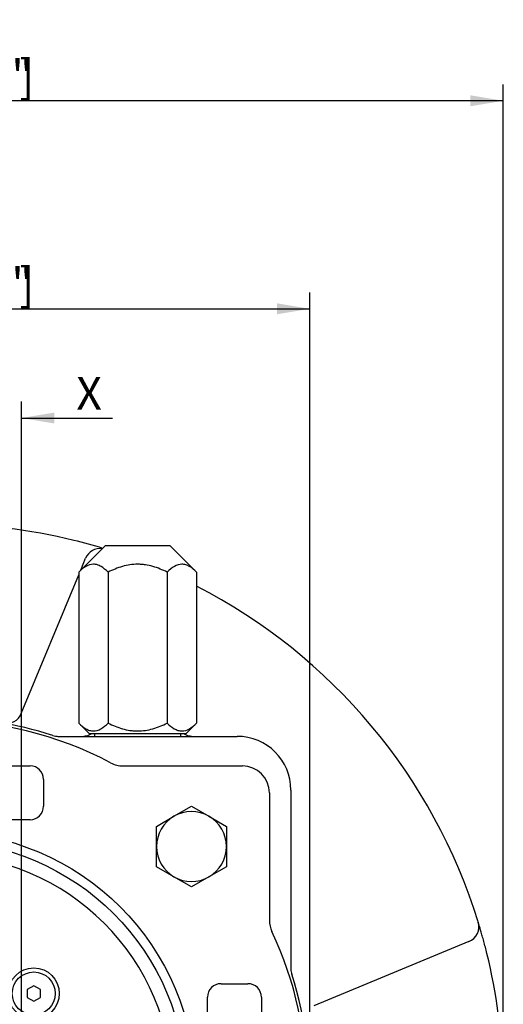
# Model space of a CAD drawing. Units: millimetres. Extents: x 0 to 530, y -57 to 292.
# Drawn here: x 125 to 165, y 143 to 226 of the extents above; entities that cross this region are included whole.
import ezdxf
from ezdxf.enums import TextEntityAlignment as Align

# ---------------------------------------------------------------- set-up
doc = ezdxf.new("R2010")
doc.units = ezdxf.units.MM
for name, color, linetype in [('12BZ700000021', 7, 'Continuous'), ('21B0Z10000002', 7, 'Continuous'), ('270B000000002', 7, 'Continuous'), ('A0158712000A4', 7, 'Continuous'), ('D0093308020A4', 7, 'Continuous'), ('D0760312000CU', 7, 'Continuous'), ('D0799104012SE', 7, 'Continuous'), ('Default', 7, 'Continuous')]:
    doc.layers.add(name, color=color, linetype=linetype)
doc.styles.add('SEACAD_Arial', font='arial.ttf')
doc.dimstyles.new('RG_DUAL', dxfattribs={"dimtxt": 2.75, "dimasz": 2.75, "dimexe": 1.375, "dimexo": 1.375, "dimgap": 1.375, "dimtad": 1, "dimlfac": 2.222222, "dimdsep": 46, "dimtxsty": 'SEACAD_Arial', "dimblk1": '_SE_FILLED', "dimblk2": '_SE_FILLED', "dimsah": 1, "dimcen": 1.375, "dimadec": 0, "dimazin": 0, "dimtfac": 1, "dimtdec": 3, "dimtofl": 0, "dimtmove": 0, "dimatfit": 3, "dimfxl": 1, "dimtolj": 1, "dimarcsym": 0})

# ---------------------------------------------------------------- blocks, each defined once
blk = doc.blocks.new('SE')
at = {"layer": '12BZ700000021', "color": 7, "linetype": 'Continuous'}
for p, q in [((129.769, 179.701), (130.181, 180.695)), ((124.8, 167.705), (129.602, 179.299)), ((127.867, 165.796), (142.864, 165.796)), ((147.364, 161.296), (147.364, 146.3)), ((162.263, 148.613), (149.273, 143.232))]:
    blk.add_line(p, q, dxfattribs=at)
for centre, radius, start, end in [((117.889, 136.321), 47.25, 76.15151, 103.84849), ((117.889, 136.321), 47.25, 73.08407, 76.15151), ((131.428, 180.179), 1.35, 83.23288, 157.5), ((117.889, 136.321), 47.25, 17.15588, 62.81572), ((117.889, 136.321), 31.05, 72.06173, 107.93827), ((123.553, 168.222), 1.35, 259.93182, 337.5), ((127.867, 167.146), 1.35, 252.06173, 270), ((142.864, 161.296), 4.5, 0, 90), ((161.746, 149.86), 1.35, 292.5, 17.15588), ((117.889, 136.321), 47.25, 349.01942, 13.84849), ((117.889, 136.321), 31.05, 333.6122, 17.93827), ((148.714, 146.3), 1.35, 180, 197.93827)]:
    blk.add_arc(centre, radius, start, end, dxfattribs=at)
for points, knots in [([(130.665, 165.994), (130.595, 165.953), (130.524, 165.918), (130.308, 165.829), (130.17, 165.796), (130.039, 165.796)], [0.6278158, 0.6278158, 0.6278158, 0.6278158, 0.75, 0.75, 1, 1, 1, 1]), ([(139.039, 165.796), (138.907, 165.796), (138.769, 165.829), (138.552, 165.918), (138.478, 165.955), (138.405, 165.997)], [0, 0, 0, 0, 0.25, 0.25, 0.3761659, 0.3761659, 0.3761659, 0.3761659]), ([(163.765, 147.63), (163.722, 147.804), (163.679, 147.976), (163.591, 148.315), (163.548, 148.48), (163.483, 148.717), (163.462, 148.795), (163.421, 148.946), (163.4, 149.021), (163.339, 149.236), (163.301, 149.368), (163.231, 149.611), (163.198, 149.722), (163.142, 149.913), (163.117, 149.993), (163.087, 150.092), (163.078, 150.121), (163.063, 150.171), (163.057, 150.192), (163.041, 150.241), (163.036, 150.258), (163.036, 150.258)], [0, 0, 0, 0, 0.125, 0.125, 0.25, 0.25, 0.3125, 0.3125, 0.375, 0.375, 0.5, 0.5, 0.625, 0.625, 0.75, 0.75, 0.8125, 0.8125, 0.875, 0.875, 1, 1, 1, 1])]:
    blk.add_open_spline(points, degree=3, knots=knots, dxfattribs=at)
at = {"layer": '21B0Z10000002', "color": 7, "linetype": 'Continuous'}
for p, q in [((110.239, 163.321), (125.539, 163.321)), ((133.328, 163.321), (143.314, 163.321)), ((126.664, 162.196), (126.664, 159.946)), ((145.564, 161.071), (145.564, 150.408)), ((125.539, 158.821), (110.239, 158.821)), ((141.514, 145.096), (143.764, 145.096)), ((140.389, 128.671), (140.389, 143.971)), ((144.889, 143.971), (144.889, 128.671))]:
    blk.add_line(p, q, dxfattribs=at)
blk.add_circle((117.889, 136.321), 21.488, dxfattribs=at)
for centre, radius, start, end in [((117.889, 136.321), 30.825, 62.1721, 117.8279), ((125.539, 162.196), 1.125, 0, 90), ((133.328, 165.571), 2.25, 242.1721, 270), ((143.314, 161.071), 2.25, 0, 90), ((125.539, 159.946), 1.125, 270, 0), ((147.814, 150.408), 2.25, 180, 205.20877), ((117.889, 136.321), 30.825, 334.79123, 25.20877), ((141.514, 143.971), 1.125, 90, 180), ((143.764, 143.971), 1.125, 0, 90)]:
    blk.add_arc(centre, radius, start, end, dxfattribs=at)
at = {"layer": '270B000000002', "color": 7, "linetype": 'Continuous'}
for centre, radius in [((117.889, 136.321), 20.7), ((125.843, 144.276), 2.138)]:
    blk.add_circle(centre, radius, dxfattribs=at)
blk.add_arc((117.889, 136.321), 19.575, 0, 180, dxfattribs=at)
at = {"layer": 'A0158712000A4', "color": 7, "linetype": 'Continuous'}
for p, q in [((131.839, 181.771), (129.602, 179.534)), ((131.839, 181.771), (137.239, 181.771)), ((139.475, 179.534), (137.239, 181.771)), ((129.602, 179.534), (129.602, 166.907)), ((132.07, 179.534), (132.07, 166.907)), ((137.007, 179.534), (137.007, 166.907)), ((139.475, 179.534), (139.475, 166.907)), ((129.602, 166.907), (130.489, 166.021)), ((138.589, 166.021), (139.475, 166.907)), ((130.489, 166.021), (138.589, 166.021))]:
    blk.add_line(p, q, dxfattribs=at)
for points, knots in [([(132.07, 179.534), (131.877, 179.727), (131.68, 179.891), (131.374, 180.067), (131.27, 180.114), (131.058, 180.178), (130.949, 180.195), (130.625, 180.197), (130.414, 180.131), (129.996, 179.895), (129.796, 179.728), (129.602, 179.534)], [0, 0, 0, 0, 0.25, 0.25, 0.375, 0.375, 0.5, 0.5, 0.75, 0.75, 1, 1, 1, 1]), ([(137.007, 179.534), (136.816, 179.63), (136.621, 179.719), (136.221, 179.88), (136.016, 179.952), (135.602, 180.07), (135.393, 180.116), (135.075, 180.164), (134.968, 180.176), (134.753, 180.192), (134.644, 180.196), (134.102, 180.195), (133.679, 180.128), (133.058, 179.951), (132.852, 179.879), (132.454, 179.718), (132.261, 179.63), (132.07, 179.534)], [0, 0, 0, 0, 0.125, 0.125, 0.25, 0.25, 0.375, 0.375, 0.4375, 0.4375, 0.5, 0.5, 0.75, 0.75, 0.875, 0.875, 1, 1, 1, 1]), ([(139.475, 179.534), (139.282, 179.727), (139.085, 179.891), (138.778, 180.067), (138.675, 180.114), (138.462, 180.178), (138.353, 180.195), (138.03, 180.197), (137.818, 180.131), (137.4, 179.895), (137.201, 179.728), (137.007, 179.534)], [0, 0, 0, 0, 0.25, 0.25, 0.375, 0.375, 0.5, 0.5, 0.75, 0.75, 1, 1, 1, 1]), ([(129.602, 166.907), (129.795, 166.714), (129.992, 166.55), (130.299, 166.375), (130.402, 166.328), (130.615, 166.264), (130.724, 166.246), (131.047, 166.245), (131.259, 166.31), (131.677, 166.547), (131.876, 166.713), (132.07, 166.907)], [0, 0, 0, 0, 0.25, 0.25, 0.375, 0.375, 0.5, 0.5, 0.75, 0.75, 1, 1, 1, 1]), ([(132.07, 166.907), (132.262, 166.811), (132.458, 166.722), (132.859, 166.56), (133.062, 166.489), (133.474, 166.372), (133.682, 166.326), (134, 166.278), (134.107, 166.266), (134.323, 166.25), (134.432, 166.246), (134.973, 166.246), (135.395, 166.313), (136.016, 166.49), (136.222, 166.562), (136.621, 166.723), (136.816, 166.812), (137.007, 166.907)], [0, 0, 0, 0, 0.125, 0.125, 0.25, 0.25, 0.375, 0.375, 0.4375, 0.4375, 0.5, 0.5, 0.75, 0.75, 0.875, 0.875, 1, 1, 1, 1]), ([(137.007, 166.907), (137.2, 166.714), (137.397, 166.55), (137.703, 166.375), (137.807, 166.328), (138.019, 166.264), (138.128, 166.246), (138.452, 166.245), (138.663, 166.31), (139.081, 166.547), (139.281, 166.713), (139.475, 166.907)], [0, 0, 0, 0, 0.25, 0.25, 0.375, 0.375, 0.5, 0.5, 0.75, 0.75, 1, 1, 1, 1])]:
    blk.add_open_spline(points, degree=3, knots=knots, dxfattribs=at)
at = {"layer": 'D0093308020A4', "color": 7, "linetype": 'Continuous'}
for p, q in [((137.576, 159.104), (139.039, 159.948)), ((139.039, 159.948), (140.501, 159.104)), ((136.114, 158.26), (137.576, 159.104)), ((140.501, 159.104), (141.964, 158.26)), ((136.114, 156.571), (136.114, 158.26)), ((141.964, 158.26), (141.964, 156.571)), ((136.114, 154.882), (136.114, 156.571)), ((141.964, 156.571), (141.964, 154.882)), ((137.576, 154.038), (136.114, 154.882)), ((141.964, 154.882), (140.501, 154.038)), ((139.039, 153.193), (137.576, 154.038)), ((140.501, 154.038), (139.039, 153.193))]:
    blk.add_line(p, q, dxfattribs=at)
for start, end in [(120, 180), (60, 120), (0, 60), (180, 240), (300, 0), (240, 300)]:
    blk.add_arc((139.039, 156.571), 2.925, start, end, dxfattribs=at)
at = {"layer": 'D0760312000CU', "color": 7, "linetype": 'Continuous'}
for p, q in [((130.939, 166.021), (130.939, 165.796)), ((138.139, 165.796), (138.139, 166.021))]:
    blk.add_line(p, q, dxfattribs=at)
at = {"layer": 'D0799104012SE', "color": 7, "linetype": 'Continuous'}
for p, q in [((125.843, 144.925), (125.281, 144.601)), ((125.281, 144.601), (125.281, 143.951)), ((126.406, 144.601), (125.843, 144.925)), ((126.406, 143.951), (126.406, 144.601)), ((125.281, 143.951), (125.843, 143.626)), ((125.843, 143.626), (126.406, 143.951))]:
    blk.add_line(p, q, dxfattribs=at)
blk.add_circle((125.843, 144.276), 1.8, dxfattribs=at)
blk = doc.blocks.new('DMBLK27')
at = {"layer": 'Default', "linetype": 'Continuous'}
for points in [[(115.139, 192.893), (115.139, 191.976), (117.889, 192.434)], [(127.56, 192.893), (124.81, 192.434), (127.56, 191.976)]]:
    blk.add_hatch(color=7, dxfattribs=at).paths.add_polyline_path(points)
at = {"layer": 'Default', "color": 7, "linetype": 'Continuous'}
for p, q in [((117.889, 187.946), (117.889, 193.809)), ((124.81, 131.185), (124.81, 193.809)), ((112.389, 192.434), (117.889, 192.434)), ((124.81, 192.434), (132.424, 192.434))]:
    blk.add_line(p, q, dxfattribs=at)
at = {"layer": 'Default', "color": 7, "linetype": 'Continuous', "style": 'SEACAD_Arial'}
blk.add_text('X', height=2.75, dxfattribs=at).set_placement((129.399, 195.872), align=Align.TOP_LEFT)
blk = doc.blocks.new('_SE_FILLED')
at = {"color": 0}
blk.add_line((0, 0), (-1, 0), dxfattribs=at)
blk.add_solid([(0, 0), (-1, -0.1665), (-1, 0.1665), (0, 0)], dxfattribs=at)
blk = doc.blocks.new('DMBLK29')
at = {"layer": 'Default', "linetype": 'Continuous'}
for points in [[(89.589, 202.032), (86.839, 201.574), (89.589, 201.116)], [(146.189, 202.032), (146.189, 201.116), (148.939, 201.574)]]:
    blk.add_hatch(color=7, dxfattribs=at).paths.add_polyline_path(points)
at = {"layer": 'Default', "color": 7, "linetype": 'Continuous'}
for p, q in [((86.839, 137.696), (86.839, 202.949)), ((148.939, 137.696), (148.939, 202.949)), ((86.839, 201.574), (148.939, 201.574))]:
    blk.add_line(p, q, dxfattribs=at)
at = {"layer": 'Default', "color": 7, "linetype": 'Continuous', "style": 'SEACAD_Arial'}
for s, p in [('138', (112.514, 208.311)), ('[', (110.264, 205.011)), (']', (124.639, 205.011)), ('5.4331"', (112.514, 205.011))]:
    blk.add_text(s, height=2.75, dxfattribs=at).set_placement(p, align=Align.TOP_LEFT)
blk = doc.blocks.new('DMBLK30')
at = {"layer": 'Default', "linetype": 'Continuous'}
for points in [[(73.389, 219.441), (70.639, 218.983), (73.389, 218.525)], [(162.389, 219.441), (162.389, 218.525), (165.139, 218.983)]]:
    blk.add_hatch(color=7, dxfattribs=at).paths.add_polyline_path(points)
at = {"layer": 'Default', "color": 7, "linetype": 'Continuous'}
for p, q in [((70.639, 137.696), (70.639, 220.358)), ((165.139, 137.696), (165.139, 220.358)), ((165.139, 218.983), (70.639, 218.983))]:
    blk.add_line(p, q, dxfattribs=at)
at = {"layer": 'Default', "color": 7, "linetype": 'Continuous', "style": 'SEACAD_Arial'}
for s, p in [('210', (112.514, 225.72)), ('[', (110.264, 222.42)), ('8.2677"', (112.514, 222.42)), (']', (124.639, 222.42))]:
    blk.add_text(s, height=2.75, dxfattribs=at).set_placement(p, align=Align.TOP_LEFT)

msp = doc.modelspace()

# ---------------------------------------------------------------- block references
at = {"layer": 'Default'}
msp.add_blockref('SE', (0, 0), dxfattribs=at)

# ---------------------------------------------------------------- dimensions: what is measured, and where the dimension line sits
at = {"layer": 'Default', "color": 7, "linetype": 'Continuous'}
for base, p1, p2, text, picture, middle in [((70.6385, 218.9829), (165.1385, 136.3208), (70.6385, 136.3208), '\\A1;<>', 'DMBLK30', (117.8885, 218.9829)), ((124.8096, 192.4344), (117.8885, 136.3208), (124.8096, 129.8098), '\\A1;{}\\PX', 'DMBLK27', (128.4369, 192.4344))]:
    dim = msp.add_linear_dim(base=base, p1=p1, p2=p2, text=text, dimstyle='RG_DUAL', dxfattribs=at)
    dim.commit()
    dim.dimension.update_dxf_attribs({"geometry": picture, "text_midpoint": middle, "dimtype": 160})
dim = msp.add_linear_dim(base=(86.8385, 201.5739), p1=(86.8385, 136.3208), p2=(148.9385, 136.3208), angle=0, text='\\A1;<>', dimstyle='RG_DUAL', dxfattribs=at)
dim.commit()
dim.dimension.update_dxf_attribs({"geometry": 'DMBLK29', "text_midpoint": (117.8885, 201.5739), "dimtype": 161})

doc.saveas('drawing.dxf')
